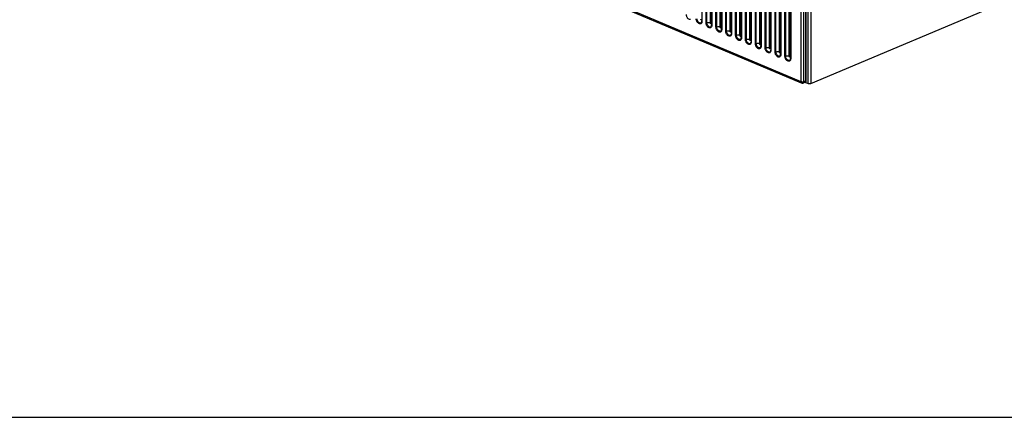
# Model space of a CAD drawing. Units: millimetres. Extents: x -1118 to 559, y 0 to 1295.
# Drawn here: x -735 to -23, y 0 to 288 of the extents above; entities that cross this region are included whole.
import ezdxf

# ---------------------------------------------------------------- set-up
doc = ezdxf.new("R2010")
doc.units = ezdxf.units.MM
doc.header["$LTSCALE"] = 30.734
for name, color, linetype in [('600-2-CEBAN_DXF_CONTINUOUS_LINE', 7, 'CONTINUOUS'), ('800-2-CHOUMIDXF_CONTINUOUS_LINE', 7, 'CONTINUOUS'), ('80W2_DXF_FORMAT', 7, 'CONTINUOUS')]:
    doc.layers.add(name, color=color, linetype=linetype)

msp = doc.modelspace()

# ---------------------------------------------------------------- linework, layer by layer
at = {"layer": '600-2-CEBAN_DXF_CONTINUOUS_LINE', "color": 7, "linetype": 'Continuous'}
for p, q in [((-166.02, 242.02), (-166.02, 731.03)), ((-164.6, 721.77), (-164.6, 241.42)), ((-162.48, 721.77), (-162.48, 241.42)), ((-162.48, 241.42), (155.71, 375.9)), ((-164.6, 241.42), (-166.02, 242.02))]:
    msp.add_line(p, q, dxfattribs=at)
msp.add_open_spline([(-162.48, 241.42), (-162.81, 241.28), (-163.54, 241.19), (-164.27, 241.28), (-164.6, 241.42)], degree=3, dxfattribs=at)
at = {"layer": '800-2-CHOUMIDXF_CONTINUOUS_LINE', "color": 7, "linetype": 'Continuous'}
for p, q in [((-169.55, 242.78), (-723.22, 476.77)), ((-169.08, 241.85), (-722.74, 475.84)), ((-241.31, 456.27), (-241.31, 286.79)), ((-241.16, 456.12), (-241.16, 286.64)), ((-238.21, 285.39), (-238.21, 454.87)), ((-237.58, 285.36), (-237.58, 454.84)), ((-235.06, 285.26), (-235.06, 454.74)), ((-234.35, 454.28), (-234.35, 284.96)), ((-234.18, 453.26), (-234.18, 283.78)), ((-234.04, 453.11), (-234.04, 283.63)), ((-231.08, 282.38), (-231.08, 451.86)), ((-230.45, 282.35), (-230.45, 451.83)), ((-227.93, 282.24), (-227.93, 451.72)), ((-227.23, 451.27), (-227.23, 281.95)), ((-227.05, 450.24), (-227.05, 280.76)), ((-226.91, 450.1), (-226.91, 280.62)), ((-223.95, 279.37), (-223.95, 448.85)), ((-223.32, 279.34), (-223.32, 448.82)), ((-220.81, 279.23), (-220.81, 448.71)), ((-220.1, 448.26), (-220.1, 278.93)), ((-219.93, 447.23), (-219.93, 277.75)), ((-219.78, 447.08), (-219.78, 277.6)), ((-216.82, 276.35), (-216.82, 445.83)), ((-216.2, 276.33), (-216.2, 445.81)), ((-213.68, 276.22), (-213.68, 445.7)), ((-212.97, 445.24), (-212.97, 275.92)), ((-212.8, 444.22), (-212.8, 274.74)), ((-212.65, 444.07), (-212.65, 274.59)), ((-209.7, 273.34), (-209.7, 442.82)), ((-209.07, 273.31), (-209.07, 442.79)), ((-206.55, 273.21), (-206.55, 442.69)), ((-205.84, 442.23), (-205.84, 272.91)), ((-205.67, 441.21), (-205.67, 271.73)), ((-205.53, 441.06), (-205.53, 271.58)), ((-202.57, 270.33), (-202.57, 439.81)), ((-201.94, 270.3), (-201.94, 439.78)), ((-199.42, 270.19), (-199.42, 439.67)), ((-198.72, 439.22), (-198.72, 269.9)), ((-198.54, 438.2), (-198.54, 268.72)), ((-198.4, 438.05), (-198.4, 268.57)), ((-195.44, 267.32), (-195.44, 436.8)), ((-194.81, 267.29), (-194.81, 436.77)), ((-192.3, 267.18), (-192.3, 436.66)), ((-191.59, 436.21), (-191.59, 266.88)), ((-191.42, 435.18), (-191.42, 265.7)), ((-191.27, 435.03), (-191.27, 265.55)), ((-169.55, 242.78), (-169.55, 439.45)), ((-167.43, 242.78), (-167.43, 439.45)), ((-166.02, 440.05), (-166.02, 242.65)), ((-188.31, 264.3), (-188.31, 433.78)), ((-187.68, 264.28), (-187.68, 433.76)), ((-185.17, 264.17), (-185.17, 433.65)), ((-184.46, 433.2), (-184.46, 263.87)), ((-184.29, 432.17), (-184.29, 262.69)), ((-184.14, 432.02), (-184.14, 262.54)), ((-181.19, 261.29), (-181.19, 430.77)), ((-180.56, 261.27), (-180.56, 430.75)), ((-178.04, 261.16), (-178.04, 430.64)), ((-177.33, 430.18), (-177.33, 260.86)), ((-177.16, 429.16), (-177.16, 259.68)), ((-177.01, 429.01), (-177.01, 259.53)), ((-166.02, 242.65), (-167.91, 241.85)), ((-166.02, 243.38), (-167.43, 242.78))]:
    msp.add_line(p, q, dxfattribs=at)
msp.add_arc((-168.49, 243.23), 1.5, 247.09019, 292.90981, dxfattribs=at)
for points, knots in [([(-249.58, 287.73), (-250.32, 287.65), (-251.29, 288.37), (-251.94, 289.38), (-252.33, 290.25), (-252.46, 290.95), (-252.46, 291.42)], [0, 0, 0, 0, 0.442237, 0.582146, 0.7252, 1, 1, 1, 1]), ([(-242.45, 284.71), (-243.19, 284.63), (-244.16, 285.36), (-244.81, 286.37), (-245.2, 287.23), (-245.33, 287.94), (-245.33, 288.4)], [0, 0, 0, 0, 0.442237, 0.582146, 0.7252, 1, 1, 1, 1]), ([(-242.58, 285.3), (-242.86, 285.34), (-243.61, 285.7), (-244.43, 286.8), (-244.71, 287.84), (-244.71, 288.38)], [0, 0, 0, 0, 0.211303, 0.598602, 1, 1, 1, 1]), ([(-241.78, 285.51), (-241.94, 285.39), (-242.23, 285.28), (-242.51, 285.29), (-242.58, 285.3)], [0, 0, 0, 0, 0.738307, 1, 1, 1, 1]), ([(-241.73, 287.64), (-241.76, 287.64), (-241.94, 287.69), (-242.06, 287.85), (-242.12, 287.98)], [0, 0, 0, 0, 0.210576, 1, 1, 1, 1]), ([(-241.78, 285.51), (-241.71, 285.57), (-241.39, 285.92), (-241.31, 286.42), (-241.31, 286.79)], [0, 0, 0, 0, 0.191245, 1, 1, 1, 1]), ([(-241.16, 286.64), (-241.16, 286.47), (-241.2, 285.89), (-241.45, 285.28), (-241.77, 285.01)], [0, 0, 0, 0, 0.28531, 1, 1, 1, 1]), ([(-241.48, 287.97), (-241.48, 287.89), (-241.51, 287.72), (-241.66, 287.64), (-241.73, 287.64)], [0, 0, 0, 0, 0.554796, 1, 1, 1, 1]), ([(-241.16, 286.64), (-241.19, 286.65), (-241.25, 286.68), (-241.31, 286.74), (-241.31, 286.79)], [0, 0, 0, 0, 0.324869, 1, 1, 1, 1]), ([(-238.21, 285.39), (-238.16, 285.37), (-237.96, 285.32), (-237.74, 285.32), (-237.58, 285.36)], [0, 0, 0, 0, 0.22843, 1, 1, 1, 1]), ([(-235.32, 281.7), (-236.06, 281.62), (-237.04, 282.35), (-237.68, 283.36), (-238.07, 284.22), (-238.21, 284.93), (-238.21, 285.39)], [0, 0, 0, 0, 0.442237, 0.582146, 0.7252, 1, 1, 1, 1]), ([(-235.06, 285.26), (-235.44, 285.42), (-236.3, 285.55), (-237.16, 285.48), (-237.58, 285.36)], [0, 0, 0, 0, 0.485574, 1, 1, 1, 1]), ([(-235.45, 282.29), (-235.73, 282.33), (-236.48, 282.69), (-237.3, 283.79), (-237.58, 284.83), (-237.58, 285.36)], [0, 0, 0, 0, 0.211303, 0.598602, 1, 1, 1, 1]), ([(-234.6, 284.63), (-234.64, 284.63), (-234.81, 284.68), (-234.94, 284.84), (-234.99, 284.96)], [0, 0, 0, 0, 0.210576, 1, 1, 1, 1]), ([(-234.35, 284.96), (-234.35, 284.87), (-234.38, 284.71), (-234.53, 284.63), (-234.6, 284.63)], [0, 0, 0, 0, 0.554796, 1, 1, 1, 1]), ([(-234.65, 282.5), (-234.81, 282.37), (-235.1, 282.27), (-235.38, 282.28), (-235.45, 282.29)], [0, 0, 0, 0, 0.738307, 1, 1, 1, 1]), ([(-234.65, 282.5), (-234.58, 282.56), (-234.26, 282.9), (-234.18, 283.4), (-234.18, 283.78)], [0, 0, 0, 0, 0.191245, 1, 1, 1, 1]), ([(-234.04, 283.63), (-234.04, 283.46), (-234.08, 282.88), (-234.33, 282.27), (-234.65, 282)], [0, 0, 0, 0, 0.28531, 1, 1, 1, 1]), ([(-234.04, 283.63), (-234.06, 283.64), (-234.12, 283.67), (-234.18, 283.73), (-234.18, 283.78)], [0, 0, 0, 0, 0.324869, 1, 1, 1, 1]), ([(-231.08, 282.38), (-231.04, 282.36), (-230.83, 282.3), (-230.61, 282.31), (-230.45, 282.35)], [0, 0, 0, 0, 0.22843, 1, 1, 1, 1]), ([(-228.19, 278.69), (-228.93, 278.61), (-229.91, 279.34), (-230.56, 280.35), (-230.94, 281.21), (-231.08, 281.92), (-231.08, 282.38)], [0, 0, 0, 0, 0.442237, 0.582146, 0.7252, 1, 1, 1, 1]), ([(-227.93, 282.24), (-228.31, 282.4), (-229.17, 282.54), (-230.03, 282.47), (-230.45, 282.35)], [0, 0, 0, 0, 0.485574, 1, 1, 1, 1]), ([(-228.32, 279.28), (-228.6, 279.32), (-229.35, 279.68), (-230.17, 280.77), (-230.45, 281.82), (-230.45, 282.35)], [0, 0, 0, 0, 0.211303, 0.598602, 1, 1, 1, 1]), ([(-227.52, 279.49), (-227.68, 279.36), (-227.97, 279.26), (-228.25, 279.27), (-228.32, 279.28)], [0, 0, 0, 0, 0.738307, 1, 1, 1, 1]), ([(-227.47, 281.62), (-227.51, 281.62), (-227.69, 281.66), (-227.81, 281.82), (-227.87, 281.95)], [0, 0, 0, 0, 0.210576, 1, 1, 1, 1]), ([(-227.52, 279.49), (-227.45, 279.54), (-227.14, 279.89), (-227.05, 280.39), (-227.05, 280.76)], [0, 0, 0, 0, 0.191245, 1, 1, 1, 1]), ([(-226.91, 280.62), (-226.91, 280.45), (-226.95, 279.86), (-227.2, 279.26), (-227.52, 278.98)], [0, 0, 0, 0, 0.28531, 1, 1, 1, 1]), ([(-227.23, 281.95), (-227.23, 281.86), (-227.25, 281.7), (-227.41, 281.62), (-227.47, 281.62)], [0, 0, 0, 0, 0.554796, 1, 1, 1, 1]), ([(-226.91, 280.62), (-226.93, 280.62), (-226.99, 280.65), (-227.05, 280.72), (-227.05, 280.76)], [0, 0, 0, 0, 0.324869, 1, 1, 1, 1]), ([(-223.95, 279.37), (-223.91, 279.35), (-223.7, 279.29), (-223.48, 279.3), (-223.32, 279.34)], [0, 0, 0, 0, 0.22843, 1, 1, 1, 1]), ([(-221.07, 275.68), (-221.81, 275.6), (-222.78, 276.32), (-223.43, 277.34), (-223.81, 278.2), (-223.95, 278.9), (-223.95, 279.37)], [0, 0, 0, 0, 0.442237, 0.582146, 0.7252, 1, 1, 1, 1]), ([(-220.81, 279.23), (-221.19, 279.39), (-222.04, 279.53), (-222.9, 279.46), (-223.32, 279.34)], [0, 0, 0, 0, 0.485574, 1, 1, 1, 1]), ([(-221.2, 276.27), (-221.47, 276.3), (-222.22, 276.66), (-223.04, 277.76), (-223.32, 278.81), (-223.32, 279.34)], [0, 0, 0, 0, 0.211303, 0.598602, 1, 1, 1, 1]), ([(-220.34, 278.61), (-220.38, 278.61), (-220.56, 278.65), (-220.68, 278.81), (-220.74, 278.94)], [0, 0, 0, 0, 0.210576, 1, 1, 1, 1]), ([(-220.39, 276.48), (-220.32, 276.53), (-220.01, 276.88), (-219.93, 277.38), (-219.93, 277.75)], [0, 0, 0, 0, 0.191245, 1, 1, 1, 1]), ([(-220.1, 278.93), (-220.1, 278.85), (-220.12, 278.69), (-220.28, 278.6), (-220.34, 278.61)], [0, 0, 0, 0, 0.554796, 1, 1, 1, 1]), ([(-219.78, 277.6), (-219.8, 277.61), (-219.86, 277.64), (-219.93, 277.7), (-219.93, 277.75)], [0, 0, 0, 0, 0.324869, 1, 1, 1, 1]), ([(-220.39, 276.48), (-220.56, 276.35), (-220.84, 276.24), (-221.12, 276.26), (-221.2, 276.27)], [0, 0, 0, 0, 0.738307, 1, 1, 1, 1]), ([(-219.78, 277.6), (-219.78, 277.44), (-219.82, 276.85), (-220.07, 276.25), (-220.39, 275.97)], [0, 0, 0, 0, 0.28531, 1, 1, 1, 1]), ([(-216.82, 276.35), (-216.78, 276.33), (-216.57, 276.28), (-216.35, 276.28), (-216.2, 276.33)], [0, 0, 0, 0, 0.22843, 1, 1, 1, 1]), ([(-213.94, 272.67), (-214.68, 272.58), (-215.65, 273.31), (-216.3, 274.32), (-216.69, 275.19), (-216.82, 275.89), (-216.82, 276.35)], [0, 0, 0, 0, 0.442237, 0.582146, 0.7252, 1, 1, 1, 1]), ([(-213.68, 276.22), (-214.06, 276.38), (-214.92, 276.52), (-215.77, 276.44), (-216.2, 276.33)], [0, 0, 0, 0, 0.485574, 1, 1, 1, 1]), ([(-214.07, 273.26), (-214.35, 273.29), (-215.09, 273.65), (-215.92, 274.75), (-216.2, 275.79), (-216.2, 276.33)], [0, 0, 0, 0, 0.211303, 0.598602, 1, 1, 1, 1]), ([(-213.27, 273.46), (-213.43, 273.34), (-213.71, 273.23), (-214, 273.25), (-214.07, 273.26)], [0, 0, 0, 0, 0.738307, 1, 1, 1, 1]), ([(-213.22, 275.59), (-213.25, 275.59), (-213.43, 275.64), (-213.55, 275.8), (-213.61, 275.93)], [0, 0, 0, 0, 0.210576, 1, 1, 1, 1]), ([(-213.27, 273.46), (-213.2, 273.52), (-212.88, 273.87), (-212.8, 274.37), (-212.8, 274.74)], [0, 0, 0, 0, 0.191245, 1, 1, 1, 1]), ([(-212.65, 274.59), (-212.65, 274.42), (-212.69, 273.84), (-212.94, 273.24), (-213.26, 272.96)], [0, 0, 0, 0, 0.28531, 1, 1, 1, 1]), ([(-212.97, 275.92), (-212.97, 275.84), (-213, 275.68), (-213.15, 275.59), (-213.22, 275.59)], [0, 0, 0, 0, 0.554796, 1, 1, 1, 1]), ([(-212.65, 274.59), (-212.67, 274.6), (-212.74, 274.63), (-212.8, 274.69), (-212.8, 274.74)], [0, 0, 0, 0, 0.324869, 1, 1, 1, 1]), ([(-209.7, 273.34), (-209.65, 273.32), (-209.45, 273.27), (-209.22, 273.27), (-209.07, 273.31)], [0, 0, 0, 0, 0.22843, 1, 1, 1, 1]), ([(-206.81, 269.65), (-207.55, 269.57), (-208.53, 270.3), (-209.17, 271.31), (-209.56, 272.17), (-209.7, 272.88), (-209.7, 273.34)], [0, 0, 0, 0, 0.442237, 0.582146, 0.7252, 1, 1, 1, 1]), ([(-206.55, 273.21), (-206.93, 273.37), (-207.79, 273.5), (-208.65, 273.43), (-209.07, 273.31)], [0, 0, 0, 0, 0.485574, 1, 1, 1, 1]), ([(-206.94, 270.24), (-207.22, 270.28), (-207.97, 270.64), (-208.79, 271.74), (-209.07, 272.78), (-209.07, 273.31)], [0, 0, 0, 0, 0.211303, 0.598602, 1, 1, 1, 1]), ([(-206.09, 272.58), (-206.13, 272.58), (-206.3, 272.63), (-206.43, 272.79), (-206.48, 272.91)], [0, 0, 0, 0, 0.210576, 1, 1, 1, 1]), ([(-206.14, 270.45), (-206.07, 270.51), (-205.75, 270.85), (-205.67, 271.35), (-205.67, 271.73)], [0, 0, 0, 0, 0.191245, 1, 1, 1, 1]), ([(-205.53, 271.58), (-205.53, 271.41), (-205.57, 270.83), (-205.82, 270.22), (-206.13, 269.95)], [0, 0, 0, 0, 0.28531, 1, 1, 1, 1]), ([(-205.84, 272.91), (-205.84, 272.83), (-205.87, 272.66), (-206.02, 272.58), (-206.09, 272.58)], [0, 0, 0, 0, 0.554796, 1, 1, 1, 1]), ([(-205.53, 271.58), (-205.55, 271.59), (-205.61, 271.62), (-205.67, 271.68), (-205.67, 271.73)], [0, 0, 0, 0, 0.324869, 1, 1, 1, 1]), ([(-206.14, 270.45), (-206.3, 270.32), (-206.59, 270.22), (-206.87, 270.23), (-206.94, 270.24)], [0, 0, 0, 0, 0.738307, 1, 1, 1, 1]), ([(-202.57, 270.33), (-202.52, 270.31), (-202.32, 270.25), (-202.1, 270.26), (-201.94, 270.3)], [0, 0, 0, 0, 0.22843, 1, 1, 1, 1]), ([(-199.68, 266.64), (-200.42, 266.56), (-201.4, 267.29), (-202.04, 268.3), (-202.43, 269.16), (-202.57, 269.87), (-202.57, 270.33)], [0, 0, 0, 0, 0.442237, 0.582146, 0.7252, 1, 1, 1, 1]), ([(-199.42, 270.19), (-199.8, 270.36), (-200.66, 270.49), (-201.52, 270.42), (-201.94, 270.3)], [0, 0, 0, 0, 0.485574, 1, 1, 1, 1]), ([(-199.81, 267.23), (-200.09, 267.27), (-200.84, 267.63), (-201.66, 268.72), (-201.94, 269.77), (-201.94, 270.3)], [0, 0, 0, 0, 0.211303, 0.598602, 1, 1, 1, 1]), ([(-199.01, 267.44), (-199.17, 267.31), (-199.46, 267.21), (-199.74, 267.22), (-199.81, 267.23)], [0, 0, 0, 0, 0.738307, 1, 1, 1, 1]), ([(-198.96, 269.57), (-199, 269.57), (-199.18, 269.62), (-199.3, 269.77), (-199.36, 269.9)], [0, 0, 0, 0, 0.210576, 1, 1, 1, 1]), ([(-199.01, 267.44), (-198.94, 267.49), (-198.63, 267.84), (-198.54, 268.34), (-198.54, 268.72)], [0, 0, 0, 0, 0.191245, 1, 1, 1, 1]), ([(-198.4, 268.57), (-198.4, 268.4), (-198.44, 267.81), (-198.69, 267.21), (-199.01, 266.94)], [0, 0, 0, 0, 0.28531, 1, 1, 1, 1]), ([(-198.72, 269.9), (-198.72, 269.81), (-198.74, 269.65), (-198.9, 269.57), (-198.96, 269.57)], [0, 0, 0, 0, 0.554796, 1, 1, 1, 1]), ([(-198.4, 268.57), (-198.42, 268.58), (-198.48, 268.61), (-198.54, 268.67), (-198.54, 268.72)], [0, 0, 0, 0, 0.324869, 1, 1, 1, 1]), ([(-195.44, 267.32), (-195.4, 267.3), (-195.19, 267.24), (-194.97, 267.25), (-194.81, 267.29)], [0, 0, 0, 0, 0.22843, 1, 1, 1, 1]), ([(-192.56, 263.63), (-193.3, 263.55), (-194.27, 264.28), (-194.92, 265.29), (-195.3, 266.15), (-195.44, 266.85), (-195.44, 267.32)], [0, 0, 0, 0, 0.442237, 0.582146, 0.7252, 1, 1, 1, 1]), ([(-192.3, 267.18), (-192.68, 267.34), (-193.53, 267.48), (-194.39, 267.41), (-194.81, 267.29)], [0, 0, 0, 0, 0.485574, 1, 1, 1, 1]), ([(-192.69, 264.22), (-192.96, 264.25), (-193.71, 264.61), (-194.53, 265.71), (-194.81, 266.76), (-194.81, 267.29)], [0, 0, 0, 0, 0.211303, 0.598602, 1, 1, 1, 1]), ([(-191.88, 264.43), (-192.05, 264.3), (-192.33, 264.2), (-192.61, 264.21), (-192.69, 264.22)], [0, 0, 0, 0, 0.738307, 1, 1, 1, 1]), ([(-191.83, 266.56), (-191.87, 266.56), (-192.05, 266.6), (-192.17, 266.76), (-192.23, 266.89)], [0, 0, 0, 0, 0.210576, 1, 1, 1, 1]), ([(-191.88, 264.43), (-191.81, 264.48), (-191.5, 264.83), (-191.42, 265.33), (-191.42, 265.7)], [0, 0, 0, 0, 0.191245, 1, 1, 1, 1]), ([(-191.27, 265.55), (-191.27, 265.39), (-191.31, 264.8), (-191.56, 264.2), (-191.88, 263.92)], [0, 0, 0, 0, 0.28531, 1, 1, 1, 1]), ([(-191.59, 266.88), (-191.59, 266.8), (-191.61, 266.64), (-191.77, 266.56), (-191.83, 266.56)], [0, 0, 0, 0, 0.554796, 1, 1, 1, 1]), ([(-191.27, 265.55), (-191.29, 265.56), (-191.35, 265.59), (-191.42, 265.66), (-191.42, 265.7)], [0, 0, 0, 0, 0.324869, 1, 1, 1, 1]), ([(-188.31, 264.3), (-188.27, 264.29), (-188.06, 264.23), (-187.84, 264.23), (-187.68, 264.28)], [0, 0, 0, 0, 0.22843, 1, 1, 1, 1]), ([(-185.43, 260.62), (-186.17, 260.54), (-187.14, 261.26), (-187.79, 262.27), (-188.18, 263.14), (-188.31, 263.84), (-188.31, 264.3)], [0, 0, 0, 0, 0.442237, 0.582146, 0.7252, 1, 1, 1, 1]), ([(-185.17, 264.17), (-185.55, 264.33), (-186.41, 264.47), (-187.26, 264.4), (-187.68, 264.28)], [0, 0, 0, 0, 0.485574, 1, 1, 1, 1]), ([(-185.56, 261.21), (-185.84, 261.24), (-186.58, 261.6), (-187.41, 262.7), (-187.68, 263.75), (-187.68, 264.28)], [0, 0, 0, 0, 0.211303, 0.598602, 1, 1, 1, 1]), ([(-184.71, 263.54), (-184.74, 263.54), (-184.92, 263.59), (-185.04, 263.75), (-185.1, 263.88)], [0, 0, 0, 0, 0.210576, 1, 1, 1, 1]), ([(-184.46, 263.87), (-184.46, 263.79), (-184.49, 263.63), (-184.64, 263.54), (-184.71, 263.54)], [0, 0, 0, 0, 0.554796, 1, 1, 1, 1]), ([(-184.75, 261.41), (-184.92, 261.29), (-185.2, 261.18), (-185.49, 261.2), (-185.56, 261.21)], [0, 0, 0, 0, 0.738307, 1, 1, 1, 1]), ([(-184.75, 261.41), (-184.68, 261.47), (-184.37, 261.82), (-184.29, 262.32), (-184.29, 262.69)], [0, 0, 0, 0, 0.191245, 1, 1, 1, 1]), ([(-184.14, 262.54), (-184.14, 262.37), (-184.18, 261.79), (-184.43, 261.19), (-184.75, 260.91)], [0, 0, 0, 0, 0.28531, 1, 1, 1, 1]), ([(-184.14, 262.54), (-184.16, 262.55), (-184.23, 262.58), (-184.29, 262.64), (-184.29, 262.69)], [0, 0, 0, 0, 0.324869, 1, 1, 1, 1]), ([(-181.19, 261.29), (-181.14, 261.27), (-180.94, 261.22), (-180.71, 261.22), (-180.56, 261.27)], [0, 0, 0, 0, 0.22843, 1, 1, 1, 1]), ([(-178.3, 257.6), (-179.04, 257.52), (-180.01, 258.25), (-180.66, 259.26), (-181.05, 260.12), (-181.19, 260.83), (-181.19, 261.29)], [0, 0, 0, 0, 0.442237, 0.582146, 0.7252, 1, 1, 1, 1]), ([(-178.04, 261.16), (-178.42, 261.32), (-179.28, 261.45), (-180.14, 261.38), (-180.56, 261.27)], [0, 0, 0, 0, 0.485574, 1, 1, 1, 1]), ([(-178.43, 258.19), (-178.71, 258.23), (-179.46, 258.59), (-180.28, 259.69), (-180.56, 260.73), (-180.56, 261.27)], [0, 0, 0, 0, 0.211303, 0.598602, 1, 1, 1, 1]), ([(-177.63, 258.4), (-177.79, 258.27), (-178.08, 258.17), (-178.36, 258.18), (-178.43, 258.19)], [0, 0, 0, 0, 0.738307, 1, 1, 1, 1]), ([(-177.58, 260.53), (-177.62, 260.53), (-177.79, 260.58), (-177.92, 260.74), (-177.97, 260.87)], [0, 0, 0, 0, 0.210576, 1, 1, 1, 1]), ([(-177.63, 258.4), (-177.56, 258.46), (-177.24, 258.8), (-177.16, 259.31), (-177.16, 259.68)], [0, 0, 0, 0, 0.191245, 1, 1, 1, 1]), ([(-177.01, 259.53), (-177.01, 259.36), (-177.06, 258.78), (-177.31, 258.17), (-177.62, 257.9)], [0, 0, 0, 0, 0.28531, 1, 1, 1, 1]), ([(-177.33, 260.86), (-177.33, 260.78), (-177.36, 260.61), (-177.51, 260.53), (-177.58, 260.53)], [0, 0, 0, 0, 0.554796, 1, 1, 1, 1]), ([(-177.01, 259.53), (-177.04, 259.54), (-177.1, 259.57), (-177.16, 259.63), (-177.16, 259.68)], [0, 0, 0, 0, 0.324869, 1, 1, 1, 1]), ([(-169.07, 242.64), (-169.11, 242.65), (-169.28, 242.69), (-169.44, 242.73), (-169.55, 242.78)], [0, 0, 0, 0, 0.268482, 1, 1, 1, 1]), ([(-169.08, 241.85), (-169.23, 241.91), (-169.5, 242.21), (-169.55, 242.58), (-169.55, 242.78)], [0, 0, 0, 0, 0.447523, 1, 1, 1, 1]), ([(-167.43, 242.78), (-167.51, 242.75), (-167.85, 242.64), (-168.21, 242.6), (-168.49, 242.6)], [0, 0, 0, 0, 0.222231, 1, 1, 1, 1]), ([(-167.91, 241.85), (-167.76, 241.91), (-167.49, 242.21), (-167.43, 242.58), (-167.43, 242.78)], [0, 0, 0, 0, 0.447561, 1, 1, 1, 1])]:
    msp.add_open_spline(points, degree=3, knots=knots, dxfattribs=at)
for points in [[(-241.77, 285.01), (-241.96, 284.85), (-242.2, 284.74), (-242.45, 284.71)], [(-234.99, 284.96), (-235.04, 285.06), (-235.06, 285.16), (-235.06, 285.26)], [(-234.65, 282), (-234.83, 281.84), (-235.08, 281.73), (-235.32, 281.7)], [(-227.52, 278.98), (-227.7, 278.82), (-227.95, 278.72), (-228.19, 278.69)], [(-227.87, 281.95), (-227.91, 282.04), (-227.93, 282.14), (-227.93, 282.24)], [(-220.74, 278.94), (-220.78, 279.03), (-220.81, 279.13), (-220.81, 279.23)], [(-220.39, 275.97), (-220.58, 275.81), (-220.82, 275.7), (-221.07, 275.68)], [(-213.26, 272.96), (-213.45, 272.8), (-213.69, 272.69), (-213.94, 272.67)], [(-213.61, 275.93), (-213.65, 276.02), (-213.68, 276.12), (-213.68, 276.22)], [(-206.48, 272.91), (-206.53, 273.01), (-206.55, 273.11), (-206.55, 273.21)], [(-206.13, 269.95), (-206.32, 269.79), (-206.57, 269.68), (-206.81, 269.65)], [(-199.01, 266.94), (-199.19, 266.78), (-199.44, 266.67), (-199.68, 266.64)], [(-199.36, 269.9), (-199.4, 269.99), (-199.42, 270.1), (-199.42, 270.19)], [(-191.88, 263.92), (-192.07, 263.76), (-192.31, 263.66), (-192.56, 263.63)], [(-192.23, 266.89), (-192.27, 266.98), (-192.3, 267.08), (-192.3, 267.18)], [(-185.1, 263.88), (-185.14, 263.97), (-185.17, 264.07), (-185.17, 264.17)], [(-184.75, 260.91), (-184.94, 260.75), (-185.18, 260.64), (-185.43, 260.62)], [(-177.62, 257.9), (-177.81, 257.74), (-178.06, 257.63), (-178.3, 257.6)], [(-177.97, 260.87), (-178.01, 260.96), (-178.04, 261.06), (-178.04, 261.16)], [(-168.49, 242.6), (-168.69, 242.6), (-168.88, 242.61), (-169.07, 242.64)]]:
    msp.add_open_spline(points, degree=3, dxfattribs=at)
at = {"layer": '80W2_DXF_FORMAT', "color": 7, "linetype": 'Continuous'}
msp.add_line((-1117.6, 0), (558.8, 0), dxfattribs=at)

doc.saveas('drawing.dxf')
